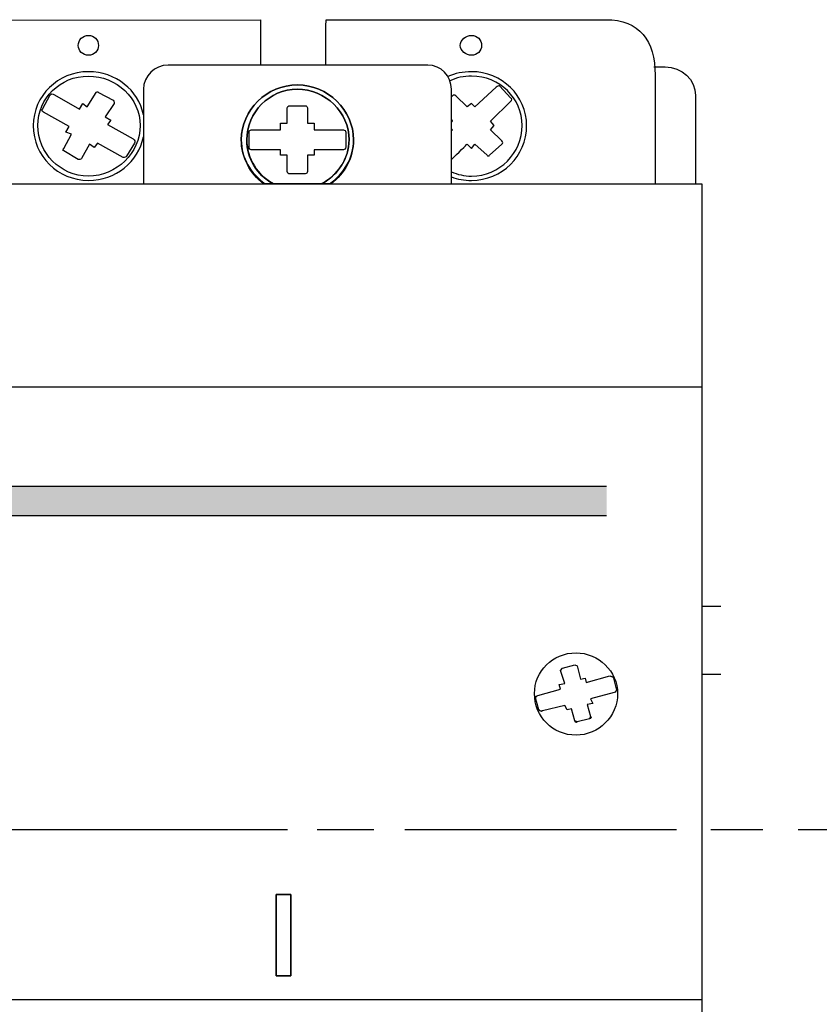
# Model space of a CAD drawing. Units: millimetres. Extents: x 361 to 4798, y -2268 to -17.
# Drawn here: x 3854 to 3869, y -2034 to -2016 of the extents above; entities that cross this region are included whole.
import ezdxf

# ---------------------------------------------------------------- set-up
doc = ezdxf.new("R2010")
doc.units = ezdxf.units.MM
doc.linetypes.add('CENTER2', pattern=[28.575, 19.05, -3.175, 3.175, -3.175])
doc.layers.add('layer 1', color=7, linetype='Continuous')

# ---------------------------------------------------------------- blocks, each defined once
blk = doc.blocks.new('*U127')
at = {"color": 0, "linetype": 'CENTER2', "ltscale": 0.25}
blk.add_line((42.594, 0), (-82.922, 0), dxfattribs=at)
blk = doc.blocks.new('*U121')
at = {"color": 0, "linetype": 'CENTER2', "ltscale": 0.253}
blk.add_line((124.386, 0), (-5.454, 0), dxfattribs=at)

msp = doc.modelspace()

# ---------------------------------------------------------------- hatches: boundary and pattern name
h = msp.add_hatch(color=0)
edge = h.paths.add_edge_path()
edge.add_spline(control_points=[(3846.223, -2024.184), (3846.223, -2024.361), (3846.223, -2024.54), (3846.223, -2024.722)], knot_values=[0.536554, 0.536554, 0.536554, 0.536554, 0.539655, 0.539655, 0.539655, 0.539655], degree=3, periodic=0)
edge.add_line((3846.223, -2024.722), (3865.152, -2024.722))
edge.add_spline(control_points=[(3865.152, -2024.722), (3865.152, -2024.54), (3865.152, -2024.361), (3865.152, -2024.184)], knot_values=[0.460345, 0.460345, 0.460345, 0.460345, 0.463446, 0.463446, 0.463446, 0.463446], degree=3, periodic=0)
edge.add_line((3865.152, -2024.184), (3846.223, -2024.184))

# ---------------------------------------------------------------- linework, layer by layer
at = {"color": 0}
for p, q in [((3846.223, -2024.184), (3865.152, -2024.184)), ((3846.223, -2024.722), (3865.152, -2024.722))]:
    msp.add_line(p, q, dxfattribs=at)
for points in [[(3867.249, -2026.393), (3866.904, -2026.393)], [(3867.249, -2027.643), (3866.904, -2027.643)]]:
    msp.add_lwpolyline(points, dxfattribs=at)
at = {"layer": 'layer 1', "color": 0}
for points, knots in [([(3845.533, -2015.616), (3845.533, -2015.616), (3851.393, -2015.615), (3851.393, -2015.615), (3851.393, -2015.615), (3851.393, -2015.615), (3851.393, -2016.598), (3851.393, -2016.598), (3851.393, -2016.598), (3851.393, -2016.598), (3852.519, -2016.598), (3852.519, -2016.598), (3852.519, -2016.598), (3852.519, -2016.598), (3852.531, -2015.621), (3852.531, -2015.621), (3852.531, -2015.621), (3852.531, -2015.621), (3858.799, -2015.614), (3858.799, -2015.614), (3858.799, -2015.614), (3858.799, -2015.614), (3858.797, -2016.181), (3858.797, -2016.448)], [0, 0, 0, 0, 0.0909091, 0.0909091, 0.0909091, 0.0909091, 0.1818182, 0.1818182, 0.1818182, 0.1818182, 0.2727273, 0.2727273, 0.2727273, 0.2727273, 0.3636364, 0.3636364, 0.3636364, 0.3636364, 0.4545455, 0.4545455, 0.4545455, 0.4545455, 0.5241119, 0.5241119, 0.5241119, 0.5241119]), ([(3859.998, -2016.448), (3859.999, -2016.179), (3860, -2015.614), (3860, -2015.614), (3860, -2015.614), (3860, -2015.614), (3865.138, -2015.614), (3865.138, -2015.614), (3865.138, -2015.614), (3865.763, -2015.614), (3866.044, -2015.998), (3866.044, -2016.63), (3866.044, -2016.63), (3866.044, -2016.63), (3866.044, -2017.588), (3866.044, -2018.627)], [0.6579666, 0.6579666, 0.6579666, 0.6579666, 0.7272727, 0.7272727, 0.7272727, 0.7272727, 0.8181818, 0.8181818, 0.8181818, 0.8181818, 0.9090909, 0.9090909, 0.9090909, 0.9090909, 0.9507439, 0.9507439, 0.9507439, 0.9507439]), ([(3855.636, -2016.267), (3855.739, -2016.267), (3855.822, -2016.186), (3855.822, -2016.085), (3855.822, -2016.085), (3855.822, -2015.984), (3855.739, -2015.903), (3855.636, -2015.903), (3855.636, -2015.903), (3855.532, -2015.903), (3855.45, -2015.984), (3855.45, -2016.085), (3855.45, -2016.085), (3855.45, -2016.186), (3855.532, -2016.267), (3855.636, -2016.267)], [0, 0, 0, 0, 0.25, 0.25, 0.25, 0.25, 0.5, 0.5, 0.5, 0.5, 0.75, 0.75, 0.75, 0.75, 1, 1, 1, 1]), ([(3855.636, -2016.267), (3855.739, -2016.267), (3855.822, -2016.186), (3855.822, -2016.085), (3855.822, -2016.085), (3855.822, -2015.984), (3855.739, -2015.903), (3855.636, -2015.903), (3855.636, -2015.903), (3855.532, -2015.903), (3855.45, -2015.984), (3855.45, -2016.085), (3855.45, -2016.085), (3855.45, -2016.186), (3855.532, -2016.267), (3855.636, -2016.267)], [0, 0, 0, 0, 0.25, 0.25, 0.25, 0.25, 0.5, 0.5, 0.5, 0.5, 0.75, 0.75, 0.75, 0.75, 1, 1, 1, 1]), ([(3862.673, -2016.267), (3862.777, -2016.267), (3862.859, -2016.186), (3862.859, -2016.085), (3862.859, -2016.085), (3862.859, -2015.984), (3862.777, -2015.903), (3862.673, -2015.903), (3862.673, -2015.903), (3862.57, -2015.903), (3862.467, -2015.984), (3862.467, -2016.085), (3862.467, -2016.085), (3862.467, -2016.186), (3862.57, -2016.267), (3862.673, -2016.267)], [0, 0, 0, 0, 0.25, 0.25, 0.25, 0.25, 0.5, 0.5, 0.5, 0.5, 0.75, 0.75, 0.75, 0.75, 1, 1, 1, 1]), ([(3857.101, -2016.448), (3857.101, -2016.448), (3861.868, -2016.448), (3861.868, -2016.448), (3861.868, -2016.448), (3862.116, -2016.448), (3862.302, -2016.65), (3862.302, -2016.892), (3862.302, -2016.892), (3862.302, -2016.892), (3862.302, -2018.627), (3862.302, -2018.627), (3862.302, -2018.627), (3862.302, -2018.627), (3856.647, -2018.627), (3856.647, -2018.627), (3856.647, -2018.627), (3856.647, -2018.627), (3856.647, -2016.892), (3856.647, -2016.892), (3856.647, -2016.892), (3856.647, -2016.65), (3856.853, -2016.448), (3857.101, -2016.448)], [0, 0, 0, 0, 0.166667, 0.166667, 0.166667, 0.166667, 0.333333, 0.333333, 0.333333, 0.333333, 0.5, 0.5, 0.5, 0.5, 0.666667, 0.666667, 0.666667, 0.666667, 0.833333, 0.833333, 0.833333, 0.833333, 1, 1, 1, 1]), ([(3866.024, -2016.48), (3866.024, -2016.48), (3866.229, -2016.48), (3866.229, -2016.48), (3866.229, -2016.48), (3866.537, -2016.48), (3866.788, -2016.717), (3866.788, -2017.006), (3866.788, -2017.006), (3866.788, -2017.006), (3866.788, -2017.606), (3866.788, -2018.627)], [0, 0, 0, 0, 0.2, 0.2, 0.2, 0.2, 0.4, 0.4, 0.4, 0.4, 0.429752, 0.429752, 0.429752, 0.429752]), ([(3856.647, -2017.359), (3856.552, -2016.909), (3856.141, -2016.569), (3855.636, -2016.569), (3855.636, -2016.569), (3855.078, -2016.569), (3854.624, -2017.013), (3854.624, -2017.558), (3854.624, -2017.558), (3854.624, -2018.122), (3855.078, -2018.566), (3855.636, -2018.566), (3856.141, -2018.566), (3856.552, -2018.226), (3856.647, -2017.763)], [0.2812836, 0.2812836, 0.2812836, 0.2812836, 0.5, 0.5, 0.5, 0.5, 0.75, 0.75, 0.75, 0.75, 1, 1, 1, 1.2187164, 1.2187164, 1.2187164, 1.2187164]), ([(3855.636, -2018.486), (3856.152, -2018.486), (3856.585, -2018.062), (3856.585, -2017.558), (3856.585, -2017.558), (3856.585, -2017.053), (3856.152, -2016.65), (3855.636, -2016.65), (3855.636, -2016.65), (3855.12, -2016.65), (3854.707, -2017.053), (3854.707, -2017.558), (3854.707, -2017.558), (3854.707, -2018.062), (3855.12, -2018.486), (3855.636, -2018.486)], [0, 0, 0, 0, 0.25, 0.25, 0.25, 0.25, 0.5, 0.5, 0.5, 0.5, 0.75, 0.75, 0.75, 0.75, 1, 1, 1, 1]), ([(3862.302, -2018.501), (3862.417, -2018.543), (3862.542, -2018.566), (3862.673, -2018.566), (3863.231, -2018.566), (3863.685, -2018.122), (3863.685, -2017.558), (3863.685, -2017.558), (3863.685, -2017.013), (3863.231, -2016.569), (3862.673, -2016.569), (3862.673, -2016.569), (3862.517, -2016.569), (3862.37, -2016.601), (3862.239, -2016.659)], [0.9430928, 0.9430928, 0.9430928, 0.9430928, 1, 1, 1, 1.25, 1.25, 1.25, 1.25, 1.5, 1.5, 1.5, 1.5, 1.5674974, 1.5674974, 1.5674974, 1.5674974]), ([(3862.302, -2018.409), (3862.417, -2018.458), (3862.542, -2018.486), (3862.673, -2018.486), (3863.189, -2018.486), (3863.602, -2018.062), (3863.602, -2017.558), (3863.602, -2017.558), (3863.602, -2017.053), (3863.189, -2016.65), (3862.673, -2016.65), (3862.673, -2016.65), (3862.532, -2016.65), (3862.396, -2016.68), (3862.274, -2016.735)], [0.9364879, 0.9364879, 0.9364879, 0.9364879, 1, 1, 1, 1.25, 1.25, 1.25, 1.25, 1.5, 1.5, 1.5, 1.5, 1.5686117, 1.5686117, 1.5686117, 1.5686117]), ([(3860.065, -2018.627), (3860.33, -2018.447), (3860.506, -2018.152), (3860.506, -2017.82), (3860.506, -2017.82), (3860.506, -2017.275), (3860.032, -2016.811), (3859.474, -2016.811), (3859.474, -2016.811), (3858.917, -2016.811), (3858.443, -2017.275), (3858.443, -2017.82), (3858.443, -2017.82), (3858.443, -2018.152), (3858.619, -2018.447), (3858.884, -2018.627)], [0.0974605, 0.0974605, 0.0974605, 0.0974605, 0.25, 0.25, 0.25, 0.25, 0.5, 0.5, 0.5, 0.5, 0.75, 0.75, 0.75, 0.75, 0.9025302, 0.9025302, 0.9025302, 0.9025302]), ([(3860.094, -2018.627), (3860.341, -2018.445), (3860.506, -2018.143), (3860.506, -2017.82), (3860.506, -2017.82), (3860.506, -2017.275), (3860.032, -2016.811), (3859.474, -2016.811), (3859.474, -2016.811), (3858.917, -2016.811), (3858.443, -2017.275), (3858.443, -2017.82), (3858.443, -2017.82), (3858.443, -2018.142), (3858.608, -2018.446), (3858.855, -2018.627), (3858.855, -2018.627), (3858.855, -2018.627), (3860.094, -2018.627), (3860.094, -2018.627)], [0, 0, 0, 0, 0.2, 0.2, 0.2, 0.2, 0.4, 0.4, 0.4, 0.4, 0.6, 0.6, 0.6, 0.6, 0.8, 0.8, 0.8, 0.8, 1, 1, 1, 1]), ([(3862.302, -2018.183), (3862.418, -2018.07), (3862.591, -2017.901), (3862.591, -2017.901), (3862.591, -2017.901), (3862.591, -2017.901), (3862.673, -2017.981), (3862.673, -2017.981), (3862.673, -2017.981), (3862.673, -2017.981), (3862.735, -2017.901), (3862.735, -2017.901), (3862.735, -2017.901), (3862.735, -2017.901), (3862.962, -2018.103), (3862.962, -2018.103), (3862.962, -2018.103), (3862.962, -2018.122), (3863.003, -2018.122), (3863.003, -2018.103), (3863.003, -2018.103), (3863.003, -2018.103), (3863.231, -2017.901), (3863.231, -2017.901), (3863.231, -2017.901), (3863.251, -2017.88), (3863.251, -2017.86), (3863.231, -2017.84), (3863.231, -2017.84), (3863.231, -2017.84), (3863.024, -2017.638), (3863.024, -2017.638), (3863.024, -2017.638), (3863.024, -2017.638), (3863.086, -2017.558), (3863.086, -2017.558), (3863.086, -2017.558), (3863.086, -2017.558), (3863.024, -2017.477), (3863.024, -2017.477), (3863.024, -2017.477), (3863.024, -2017.477), (3863.396, -2017.113), (3863.396, -2017.113), (3863.396, -2017.113), (3863.416, -2017.094), (3863.416, -2017.053), (3863.396, -2017.053), (3863.396, -2017.053), (3863.396, -2017.053), (3863.189, -2016.831), (3863.189, -2016.831), (3863.189, -2016.831), (3863.169, -2016.831), (3863.148, -2016.831), (3863.127, -2016.852), (3863.127, -2016.852), (3863.127, -2016.852), (3862.735, -2017.214), (3862.735, -2017.214), (3862.735, -2017.214), (3862.735, -2017.214), (3862.673, -2017.154), (3862.673, -2017.154), (3862.673, -2017.154), (3862.673, -2017.154), (3862.591, -2017.214), (3862.591, -2017.214), (3862.591, -2017.214), (3862.591, -2017.214), (3862.384, -2017.013), (3862.384, -2017.013), (3862.384, -2017.013), (3862.364, -2016.993), (3862.343, -2016.993), (3862.323, -2017.013), (3862.323, -2017.013), (3862.323, -2017.013), (3862.315, -2017.021), (3862.302, -2017.033)], [1.0120093, 1.0120093, 1.0120093, 1.0120093, 1.0357143, 1.0357143, 1.0357143, 1.0357143, 1.0714286, 1.0714286, 1.0714286, 1.0714286, 1.1071429, 1.1071429, 1.1071429, 1.1071429, 1.1428571, 1.1428571, 1.1428571, 1.1428572, 1.1785714, 1.1785714, 1.1785714, 1.1785714, 1.2142857, 1.2142857, 1.2142857, 1.2142857, 1.25, 1.25, 1.25, 1.25, 1.2857143, 1.2857143, 1.2857143, 1.2857143, 1.3214286, 1.3214286, 1.3214286, 1.3214286, 1.3571429, 1.3571429, 1.3571429, 1.3571429, 1.3928571, 1.3928571, 1.3928571, 1.3928572, 1.4285714, 1.4285714, 1.4285714, 1.4285714, 1.4642857, 1.4642857, 1.4642857, 1.4642857, 1.5, 1.5, 1.5, 1.5, 1.5357143, 1.5357143, 1.5357143, 1.5357143, 1.5714286, 1.5714286, 1.5714286, 1.5714286, 1.6071429, 1.6071429, 1.6071429, 1.6071429, 1.6428571, 1.6428571, 1.6428571, 1.6428572, 1.6785714, 1.6785714, 1.6785714, 1.6785714, 1.685583, 1.685583, 1.685583, 1.685583]), ([(3854.81, -2017.315), (3854.81, -2017.315), (3855.285, -2017.578), (3855.285, -2017.578), (3855.285, -2017.578), (3855.285, -2017.578), (3855.223, -2017.679), (3855.223, -2017.679), (3855.223, -2017.679), (3855.223, -2017.679), (3855.326, -2017.719), (3855.326, -2017.719), (3855.326, -2017.719), (3855.326, -2017.719), (3855.182, -2017.981), (3855.182, -2017.981), (3855.182, -2017.981), (3855.161, -2018.002), (3855.161, -2018.021), (3855.182, -2018.021), (3855.182, -2018.021), (3855.182, -2018.021), (3855.45, -2018.183), (3855.45, -2018.183), (3855.45, -2018.183), (3855.47, -2018.183), (3855.491, -2018.183), (3855.512, -2018.163), (3855.512, -2018.163), (3855.512, -2018.163), (3855.656, -2017.901), (3855.656, -2017.901), (3855.656, -2017.901), (3855.656, -2017.901), (3855.739, -2017.961), (3855.739, -2017.961), (3855.739, -2017.961), (3855.739, -2017.961), (3855.801, -2017.88), (3855.801, -2017.88), (3855.801, -2017.88), (3855.801, -2017.88), (3856.276, -2018.142), (3856.276, -2018.142), (3856.276, -2018.142), (3856.296, -2018.142), (3856.337, -2018.143), (3856.337, -2018.122), (3856.337, -2018.122), (3856.337, -2018.122), (3856.482, -2017.88), (3856.482, -2017.88), (3856.482, -2017.88), (3856.502, -2017.86), (3856.482, -2017.82), (3856.461, -2017.8), (3856.461, -2017.8), (3856.461, -2017.8), (3855.986, -2017.537), (3855.986, -2017.537), (3855.986, -2017.537), (3855.986, -2017.537), (3856.048, -2017.457), (3856.048, -2017.457), (3856.048, -2017.457), (3856.048, -2017.457), (3855.945, -2017.396), (3855.945, -2017.396), (3855.945, -2017.396), (3855.945, -2017.396), (3856.11, -2017.154), (3856.11, -2017.154), (3856.11, -2017.154), (3856.11, -2017.134), (3856.11, -2017.114), (3856.09, -2017.094), (3856.09, -2017.094), (3856.09, -2017.094), (3855.822, -2016.952), (3855.822, -2016.952), (3855.822, -2016.952), (3855.801, -2016.932), (3855.78, -2016.932), (3855.78, -2016.952), (3855.78, -2016.952), (3855.78, -2016.952), (3855.615, -2017.214), (3855.615, -2017.214), (3855.615, -2017.214), (3855.615, -2017.214), (3855.532, -2017.154), (3855.532, -2017.154), (3855.532, -2017.154), (3855.532, -2017.154), (3855.47, -2017.255), (3855.47, -2017.255), (3855.47, -2017.255), (3855.47, -2017.255), (3855.016, -2016.993), (3855.016, -2016.993), (3855.016, -2016.993), (3854.975, -2016.973), (3854.954, -2016.973), (3854.934, -2016.993), (3854.934, -2016.993), (3854.934, -2016.993), (3854.79, -2017.255), (3854.79, -2017.255), (3854.79, -2017.255), (3854.769, -2017.275), (3854.79, -2017.296), (3854.81, -2017.315)], [0, 0, 0, 0, 0.035714, 0.035714, 0.035714, 0.035714, 0.071429, 0.071429, 0.071429, 0.071429, 0.107143, 0.107143, 0.107143, 0.107143, 0.142857, 0.142857, 0.142857, 0.142857, 0.178571, 0.178571, 0.178571, 0.178571, 0.214286, 0.214286, 0.214286, 0.214286, 0.25, 0.25, 0.25, 0.25, 0.285714, 0.285714, 0.285714, 0.285714, 0.321429, 0.321429, 0.321429, 0.321429, 0.357143, 0.357143, 0.357143, 0.357143, 0.392857, 0.392857, 0.392857, 0.392857, 0.428571, 0.428571, 0.428571, 0.428571, 0.464286, 0.464286, 0.464286, 0.464286, 0.5, 0.5, 0.5, 0.5, 0.535714, 0.535714, 0.535714, 0.535714, 0.571429, 0.571429, 0.571429, 0.571429, 0.607143, 0.607143, 0.607143, 0.607143, 0.642857, 0.642857, 0.642857, 0.642857, 0.678571, 0.678571, 0.678571, 0.678571, 0.714286, 0.714286, 0.714286, 0.714286, 0.75, 0.75, 0.75, 0.75, 0.785714, 0.785714, 0.785714, 0.785714, 0.821429, 0.821429, 0.821429, 0.821429, 0.857143, 0.857143, 0.857143, 0.857143, 0.892857, 0.892857, 0.892857, 0.892857, 0.928571, 0.928571, 0.928571, 0.928571, 0.964286, 0.964286, 0.964286, 0.964286, 1, 1, 1, 1]), ([(3859.908, -2018.627), (3860.212, -2018.476), (3860.424, -2018.173), (3860.424, -2017.82), (3860.424, -2017.82), (3860.424, -2017.315), (3859.99, -2016.892), (3859.474, -2016.892), (3859.474, -2016.892), (3858.958, -2016.892), (3858.546, -2017.315), (3858.546, -2017.82), (3858.546, -2017.82), (3858.546, -2018.173), (3858.748, -2018.476), (3859.046, -2018.627)], [0.0750873, 0.0750873, 0.0750873, 0.0750873, 0.25, 0.25, 0.25, 0.25, 0.5, 0.5, 0.5, 0.5, 0.75, 0.75, 0.75, 0.75, 0.9249054, 0.9249054, 0.9249054, 0.9249054]), ([(3859.929, -2018.627), (3860.217, -2018.465), (3860.424, -2018.163), (3860.424, -2017.82), (3860.424, -2017.82), (3860.424, -2017.315), (3859.99, -2016.892), (3859.474, -2016.892), (3859.474, -2016.892), (3858.958, -2016.892), (3858.546, -2017.315), (3858.546, -2017.82), (3858.546, -2017.82), (3858.546, -2018.163), (3858.731, -2018.465), (3859.02, -2018.627), (3859.02, -2018.627), (3859.02, -2018.627), (3859.929, -2018.627), (3859.929, -2018.627)], [0, 0, 0, 0, 0.2, 0.2, 0.2, 0.2, 0.4, 0.4, 0.4, 0.4, 0.6, 0.6, 0.6, 0.6, 0.8, 0.8, 0.8, 0.8, 1, 1, 1, 1]), ([(3858.628, -2018.002), (3858.628, -2018.002), (3859.165, -2018.002), (3859.165, -2018.002), (3859.165, -2018.002), (3859.165, -2018.002), (3859.165, -2018.103), (3859.165, -2018.103), (3859.165, -2018.103), (3859.165, -2018.103), (3859.289, -2018.103), (3859.289, -2018.103), (3859.289, -2018.103), (3859.289, -2018.103), (3859.289, -2018.405), (3859.289, -2018.405), (3859.289, -2018.405), (3859.289, -2018.425), (3859.309, -2018.446), (3859.33, -2018.446), (3859.33, -2018.446), (3859.33, -2018.446), (3859.619, -2018.445), (3859.619, -2018.445), (3859.619, -2018.445), (3859.64, -2018.445), (3859.66, -2018.425), (3859.66, -2018.405), (3859.66, -2018.405), (3859.66, -2018.405), (3859.66, -2018.103), (3859.66, -2018.103), (3859.66, -2018.103), (3859.66, -2018.103), (3859.784, -2018.103), (3859.784, -2018.103), (3859.784, -2018.103), (3859.784, -2018.103), (3859.784, -2018.002), (3859.784, -2018.002), (3859.784, -2018.002), (3859.784, -2018.002), (3860.321, -2018.002), (3860.321, -2018.002), (3860.321, -2018.002), (3860.341, -2018.002), (3860.362, -2017.981), (3860.362, -2017.961), (3860.362, -2017.961), (3860.362, -2017.961), (3860.362, -2017.679), (3860.362, -2017.679), (3860.362, -2017.679), (3860.362, -2017.658), (3860.341, -2017.638), (3860.321, -2017.638), (3860.321, -2017.638), (3860.321, -2017.638), (3859.784, -2017.638), (3859.784, -2017.638), (3859.784, -2017.638), (3859.784, -2017.638), (3859.784, -2017.517), (3859.784, -2017.517), (3859.784, -2017.517), (3859.784, -2017.517), (3859.66, -2017.517), (3859.66, -2017.517), (3859.66, -2017.517), (3859.66, -2017.517), (3859.66, -2017.235), (3859.66, -2017.235), (3859.66, -2017.235), (3859.66, -2017.214), (3859.64, -2017.195), (3859.619, -2017.195), (3859.619, -2017.195), (3859.619, -2017.195), (3859.33, -2017.195), (3859.33, -2017.195), (3859.33, -2017.195), (3859.309, -2017.195), (3859.289, -2017.214), (3859.289, -2017.235), (3859.289, -2017.235), (3859.289, -2017.235), (3859.289, -2017.517), (3859.289, -2017.517), (3859.289, -2017.517), (3859.289, -2017.517), (3859.165, -2017.517), (3859.165, -2017.517), (3859.165, -2017.517), (3859.165, -2017.517), (3859.165, -2017.638), (3859.165, -2017.638), (3859.165, -2017.638), (3859.165, -2017.638), (3858.628, -2017.638), (3858.628, -2017.638), (3858.628, -2017.638), (3858.608, -2017.638), (3858.587, -2017.658), (3858.587, -2017.679), (3858.587, -2017.679), (3858.587, -2017.679), (3858.587, -2017.961), (3858.587, -2017.961), (3858.587, -2017.961), (3858.587, -2017.981), (3858.608, -2018.002), (3858.628, -2018.002)], [0, 0, 0, 0, 0.035714, 0.035714, 0.035714, 0.035714, 0.071429, 0.071429, 0.071429, 0.071429, 0.107143, 0.107143, 0.107143, 0.107143, 0.142857, 0.142857, 0.142857, 0.142857, 0.178571, 0.178571, 0.178571, 0.178571, 0.214286, 0.214286, 0.214286, 0.214286, 0.25, 0.25, 0.25, 0.25, 0.285714, 0.285714, 0.285714, 0.285714, 0.321429, 0.321429, 0.321429, 0.321429, 0.357143, 0.357143, 0.357143, 0.357143, 0.392857, 0.392857, 0.392857, 0.392857, 0.428571, 0.428571, 0.428571, 0.428571, 0.464286, 0.464286, 0.464286, 0.464286, 0.5, 0.5, 0.5, 0.5, 0.535714, 0.535714, 0.535714, 0.535714, 0.571429, 0.571429, 0.571429, 0.571429, 0.607143, 0.607143, 0.607143, 0.607143, 0.642857, 0.642857, 0.642857, 0.642857, 0.678571, 0.678571, 0.678571, 0.678571, 0.714286, 0.714286, 0.714286, 0.714286, 0.75, 0.75, 0.75, 0.75, 0.785714, 0.785714, 0.785714, 0.785714, 0.821429, 0.821429, 0.821429, 0.821429, 0.857143, 0.857143, 0.857143, 0.857143, 0.892857, 0.892857, 0.892857, 0.892857, 0.928571, 0.928571, 0.928571, 0.928571, 0.964286, 0.964286, 0.964286, 0.964286, 1, 1, 1, 1]), ([(3858.628, -2018.002), (3858.628, -2018.002), (3859.165, -2018.002), (3859.165, -2018.002), (3859.165, -2018.002), (3859.165, -2018.002), (3859.165, -2018.103), (3859.165, -2018.103), (3859.165, -2018.103), (3859.165, -2018.103), (3859.289, -2018.103), (3859.289, -2018.103), (3859.289, -2018.103), (3859.289, -2018.103), (3859.289, -2018.405), (3859.289, -2018.405), (3859.289, -2018.405), (3859.289, -2018.425), (3859.309, -2018.446), (3859.33, -2018.446), (3859.33, -2018.446), (3859.33, -2018.446), (3859.619, -2018.445), (3859.619, -2018.445), (3859.619, -2018.445), (3859.64, -2018.445), (3859.66, -2018.425), (3859.66, -2018.405), (3859.66, -2018.405), (3859.66, -2018.405), (3859.66, -2018.103), (3859.66, -2018.103), (3859.66, -2018.103), (3859.66, -2018.103), (3859.784, -2018.103), (3859.784, -2018.103), (3859.784, -2018.103), (3859.784, -2018.103), (3859.784, -2018.002), (3859.784, -2018.002), (3859.784, -2018.002), (3859.784, -2018.002), (3860.321, -2018.002), (3860.321, -2018.002), (3860.321, -2018.002), (3860.341, -2018.002), (3860.362, -2017.981), (3860.362, -2017.961), (3860.362, -2017.961), (3860.362, -2017.961), (3860.362, -2017.679), (3860.362, -2017.679), (3860.362, -2017.679), (3860.362, -2017.658), (3860.341, -2017.638), (3860.321, -2017.638), (3860.321, -2017.638), (3860.321, -2017.638), (3859.784, -2017.638), (3859.784, -2017.638), (3859.784, -2017.638), (3859.784, -2017.638), (3859.784, -2017.517), (3859.784, -2017.517), (3859.784, -2017.517), (3859.784, -2017.517), (3859.66, -2017.517), (3859.66, -2017.517), (3859.66, -2017.517), (3859.66, -2017.517), (3859.66, -2017.235), (3859.66, -2017.235), (3859.66, -2017.235), (3859.66, -2017.214), (3859.64, -2017.195), (3859.619, -2017.195), (3859.619, -2017.195), (3859.619, -2017.195), (3859.33, -2017.195), (3859.33, -2017.195), (3859.33, -2017.195), (3859.309, -2017.195), (3859.289, -2017.214), (3859.289, -2017.235), (3859.289, -2017.235), (3859.289, -2017.235), (3859.289, -2017.517), (3859.289, -2017.517), (3859.289, -2017.517), (3859.289, -2017.517), (3859.165, -2017.517), (3859.165, -2017.517), (3859.165, -2017.517), (3859.165, -2017.517), (3859.165, -2017.638), (3859.165, -2017.638), (3859.165, -2017.638), (3859.165, -2017.638), (3858.628, -2017.638), (3858.628, -2017.638), (3858.628, -2017.638), (3858.608, -2017.638), (3858.587, -2017.658), (3858.587, -2017.679), (3858.587, -2017.679), (3858.587, -2017.679), (3858.587, -2017.961), (3858.587, -2017.961), (3858.587, -2017.961), (3858.587, -2017.981), (3858.608, -2018.002), (3858.628, -2018.002)], [0, 0, 0, 0, 0.035714, 0.035714, 0.035714, 0.035714, 0.071429, 0.071429, 0.071429, 0.071429, 0.107143, 0.107143, 0.107143, 0.107143, 0.142857, 0.142857, 0.142857, 0.142857, 0.178571, 0.178571, 0.178571, 0.178571, 0.214286, 0.214286, 0.214286, 0.214286, 0.25, 0.25, 0.25, 0.25, 0.285714, 0.285714, 0.285714, 0.285714, 0.321429, 0.321429, 0.321429, 0.321429, 0.357143, 0.357143, 0.357143, 0.357143, 0.392857, 0.392857, 0.392857, 0.392857, 0.428571, 0.428571, 0.428571, 0.428571, 0.464286, 0.464286, 0.464286, 0.464286, 0.5, 0.5, 0.5, 0.5, 0.535714, 0.535714, 0.535714, 0.535714, 0.571429, 0.571429, 0.571429, 0.571429, 0.607143, 0.607143, 0.607143, 0.607143, 0.642857, 0.642857, 0.642857, 0.642857, 0.678571, 0.678571, 0.678571, 0.678571, 0.714286, 0.714286, 0.714286, 0.714286, 0.75, 0.75, 0.75, 0.75, 0.785714, 0.785714, 0.785714, 0.785714, 0.821429, 0.821429, 0.821429, 0.821429, 0.857143, 0.857143, 0.857143, 0.857143, 0.892857, 0.892857, 0.892857, 0.892857, 0.928571, 0.928571, 0.928571, 0.928571, 0.964286, 0.964286, 0.964286, 0.964286, 1, 1, 1, 1]), ([(3862.302, -2017.456), (3862.315, -2017.469), (3862.323, -2017.477), (3862.323, -2017.477), (3862.323, -2017.477), (3862.323, -2017.477), (3862.314, -2017.485), (3862.302, -2017.497)], [0.77870268, 0.77870268, 0.77870268, 0.77870268, 0.78571429, 0.78571429, 0.78571429, 0.7857143, 0.7973922, 0.7973922, 0.7973922, 0.7973922]), ([(3862.302, -2017.618), (3862.314, -2017.63), (3862.323, -2017.638), (3862.323, -2017.638), (3862.323, -2017.638), (3862.323, -2017.638), (3862.315, -2017.645), (3862.302, -2017.658)], [0.84546494, 0.84546494, 0.84546494, 0.84546494, 0.85714286, 0.85714286, 0.85714286, 0.85714287, 0.86212228, 0.86212228, 0.86212228, 0.86212228]), ([(3850.765, -2042.373), (3847.163, -2042.373), (3844.388, -2042.373), (3844.388, -2042.373), (3844.388, -2042.373), (3844.388, -2042.373), (3844.388, -2018.627), (3844.388, -2018.627), (3844.388, -2018.627), (3866.904, -2018.627), (3866.904, -2018.627), (3866.904, -2018.627), (3866.904, -2018.627), (3866.904, -2042.373), (3866.904, -2042.373), (3866.904, -2042.373), (3866.904, -2042.373), (3858.378, -2042.373), (3851.819, -2042.373)], [0.6622261, 0.6622261, 0.6622261, 0.6622261, 0.75, 0.75, 0.75, 0.75, 1, 1, 1, 1.25, 1.25, 1.25, 1.25, 1.5, 1.5, 1.5, 1.5, 1.6538421, 1.6538421, 1.6538421, 1.6538421]), ([(3844.388, -2033.617), (3844.388, -2033.617), (3866.904, -2033.617), (3866.904, -2033.617), (3866.904, -2033.617), (3866.904, -2033.617), (3866.904, -2022.359), (3866.904, -2022.359), (3866.904, -2022.359), (3866.904, -2022.359), (3844.388, -2022.359), (3844.388, -2022.359), (3844.388, -2022.359), (3844.388, -2022.359), (3844.388, -2033.617), (3844.388, -2033.617)], [0, 0, 0, 0, 0.25, 0.25, 0.25, 0.25, 0.5, 0.5, 0.5, 0.5, 0.75, 0.75, 0.75, 0.75, 1, 1, 1, 1]), ([(3844.388, -2033.617), (3844.388, -2033.617), (3844.388, -2033.617), (3844.388, -2022.359), (3844.388, -2022.359), (3844.388, -2022.359), (3866.904, -2022.359), (3866.904, -2022.359), (3866.904, -2022.359), (3866.904, -2022.359), (3866.904, -2033.617), (3866.904, -2033.617)], [0.75, 0.75, 0.75, 0.75, 0.75, 1, 1, 1, 1.25, 1.25, 1.25, 1.25, 1.5, 1.5, 1.5, 1.5]), ([(3864.593, -2028.755), (3865.006, -2028.755), (3865.356, -2028.412), (3865.356, -2027.988), (3865.356, -2027.988), (3865.356, -2027.584), (3865.006, -2027.242), (3864.593, -2027.242), (3864.593, -2027.242), (3864.159, -2027.242), (3863.829, -2027.584), (3863.829, -2027.988), (3863.829, -2027.988), (3863.829, -2028.412), (3864.159, -2028.755), (3864.593, -2028.755)], [0, 0, 0, 0, 0.25, 0.25, 0.25, 0.25, 0.5, 0.5, 0.5, 0.5, 0.75, 0.75, 0.75, 0.75, 1, 1, 1, 1]), ([(3864.593, -2028.755), (3865.006, -2028.755), (3865.356, -2028.412), (3865.356, -2027.988), (3865.356, -2027.988), (3865.356, -2027.584), (3865.006, -2027.242), (3864.593, -2027.242), (3864.593, -2027.242), (3864.159, -2027.242), (3863.829, -2027.584), (3863.829, -2027.988), (3863.829, -2027.988), (3863.829, -2028.412), (3864.159, -2028.755), (3864.593, -2028.755)], [0, 0, 0, 0, 0.25, 0.25, 0.25, 0.25, 0.5, 0.5, 0.5, 0.5, 0.75, 0.75, 0.75, 0.75, 1, 1, 1, 1]), ([(3863.974, -2028.31), (3863.974, -2028.31), (3864.386, -2028.21), (3864.386, -2028.21), (3864.386, -2028.21), (3864.386, -2028.21), (3864.428, -2028.291), (3864.428, -2028.291), (3864.428, -2028.291), (3864.428, -2028.291), (3864.51, -2028.271), (3864.51, -2028.271), (3864.51, -2028.271), (3864.51, -2028.271), (3864.572, -2028.493), (3864.572, -2028.493), (3864.572, -2028.493), (3864.572, -2028.512), (3864.593, -2028.533), (3864.613, -2028.512), (3864.613, -2028.512), (3864.613, -2028.512), (3864.841, -2028.452), (3864.841, -2028.452), (3864.841, -2028.452), (3864.861, -2028.452), (3864.882, -2028.432), (3864.861, -2028.412), (3864.861, -2028.412), (3864.861, -2028.412), (3864.799, -2028.19), (3864.799, -2028.19), (3864.799, -2028.19), (3864.799, -2028.19), (3864.902, -2028.17), (3864.902, -2028.17), (3864.902, -2028.17), (3864.902, -2028.17), (3864.861, -2028.089), (3864.861, -2028.089), (3864.861, -2028.089), (3864.861, -2028.089), (3865.294, -2027.968), (3865.294, -2027.968), (3865.294, -2027.968), (3865.315, -2027.968), (3865.336, -2027.948), (3865.336, -2027.927), (3865.336, -2027.927), (3865.336, -2027.927), (3865.274, -2027.686), (3865.274, -2027.686), (3865.274, -2027.686), (3865.253, -2027.686), (3865.232, -2027.665), (3865.212, -2027.665), (3865.212, -2027.665), (3865.212, -2027.665), (3864.779, -2027.786), (3864.779, -2027.786), (3864.779, -2027.786), (3864.779, -2027.786), (3864.758, -2027.705), (3864.758, -2027.705), (3864.758, -2027.705), (3864.758, -2027.705), (3864.675, -2027.726), (3864.675, -2027.726), (3864.675, -2027.726), (3864.675, -2027.726), (3864.613, -2027.484), (3864.613, -2027.484), (3864.613, -2027.484), (3864.613, -2027.484), (3864.593, -2027.464), (3864.572, -2027.464), (3864.572, -2027.464), (3864.572, -2027.464), (3864.345, -2027.524), (3864.345, -2027.524), (3864.345, -2027.524), (3864.325, -2027.544), (3864.304, -2027.564), (3864.304, -2027.564), (3864.304, -2027.564), (3864.304, -2027.564), (3864.386, -2027.806), (3864.386, -2027.806), (3864.386, -2027.806), (3864.386, -2027.806), (3864.283, -2027.826), (3864.283, -2027.826), (3864.283, -2027.826), (3864.283, -2027.826), (3864.304, -2027.907), (3864.304, -2027.907), (3864.304, -2027.907), (3864.304, -2027.907), (3863.891, -2028.028), (3863.891, -2028.028), (3863.891, -2028.028), (3863.87, -2028.028), (3863.85, -2028.049), (3863.85, -2028.069), (3863.85, -2028.069), (3863.85, -2028.069), (3863.912, -2028.291), (3863.912, -2028.291), (3863.912, -2028.291), (3863.933, -2028.31), (3863.953, -2028.331), (3863.974, -2028.31)], [0, 0, 0, 0, 0.035714, 0.035714, 0.035714, 0.035714, 0.071429, 0.071429, 0.071429, 0.071429, 0.107143, 0.107143, 0.107143, 0.107143, 0.142857, 0.142857, 0.142857, 0.142857, 0.178571, 0.178571, 0.178571, 0.178571, 0.214286, 0.214286, 0.214286, 0.214286, 0.25, 0.25, 0.25, 0.25, 0.285714, 0.285714, 0.285714, 0.285714, 0.321429, 0.321429, 0.321429, 0.321429, 0.357143, 0.357143, 0.357143, 0.357143, 0.392857, 0.392857, 0.392857, 0.392857, 0.428571, 0.428571, 0.428571, 0.428571, 0.464286, 0.464286, 0.464286, 0.464286, 0.5, 0.5, 0.5, 0.5, 0.535714, 0.535714, 0.535714, 0.535714, 0.571429, 0.571429, 0.571429, 0.571429, 0.607143, 0.607143, 0.607143, 0.607143, 0.642857, 0.642857, 0.642857, 0.642857, 0.678571, 0.678571, 0.678571, 0.678571, 0.714286, 0.714286, 0.714286, 0.714286, 0.75, 0.75, 0.75, 0.75, 0.785714, 0.785714, 0.785714, 0.785714, 0.821429, 0.821429, 0.821429, 0.821429, 0.857143, 0.857143, 0.857143, 0.857143, 0.892857, 0.892857, 0.892857, 0.892857, 0.928571, 0.928571, 0.928571, 0.928571, 0.964286, 0.964286, 0.964286, 0.964286, 1, 1, 1, 1]), ([(3863.974, -2028.31), (3863.974, -2028.31), (3864.386, -2028.21), (3864.386, -2028.21), (3864.386, -2028.21), (3864.386, -2028.21), (3864.428, -2028.291), (3864.428, -2028.291), (3864.428, -2028.291), (3864.428, -2028.291), (3864.51, -2028.271), (3864.51, -2028.271), (3864.51, -2028.271), (3864.51, -2028.271), (3864.572, -2028.493), (3864.572, -2028.493), (3864.572, -2028.493), (3864.572, -2028.493), (3864.613, -2028.512), (3864.613, -2028.512), (3864.613, -2028.512), (3864.613, -2028.512), (3864.841, -2028.452), (3864.841, -2028.452), (3864.841, -2028.452), (3864.841, -2028.452), (3864.861, -2028.412), (3864.861, -2028.412), (3864.861, -2028.412), (3864.861, -2028.412), (3864.799, -2028.19), (3864.799, -2028.19), (3864.799, -2028.19), (3864.799, -2028.19), (3864.902, -2028.17), (3864.902, -2028.17), (3864.902, -2028.17), (3864.902, -2028.17), (3864.861, -2028.089), (3864.861, -2028.089), (3864.861, -2028.089), (3864.861, -2028.089), (3865.294, -2027.968), (3865.294, -2027.968), (3865.294, -2027.968), (3865.315, -2027.968), (3865.336, -2027.927), (3865.336, -2027.927), (3865.336, -2027.927), (3865.336, -2027.927), (3865.274, -2027.686), (3865.274, -2027.686), (3865.274, -2027.686), (3865.274, -2027.686), (3865.232, -2027.665), (3865.212, -2027.665), (3865.212, -2027.665), (3865.212, -2027.665), (3864.779, -2027.786), (3864.779, -2027.786), (3864.779, -2027.786), (3864.779, -2027.786), (3864.758, -2027.705), (3864.758, -2027.705), (3864.758, -2027.705), (3864.758, -2027.705), (3864.675, -2027.726), (3864.675, -2027.726), (3864.675, -2027.726), (3864.675, -2027.726), (3864.613, -2027.484), (3864.613, -2027.484), (3864.613, -2027.484), (3864.613, -2027.484), (3864.572, -2027.464), (3864.572, -2027.464), (3864.572, -2027.464), (3864.572, -2027.464), (3864.345, -2027.524), (3864.345, -2027.524), (3864.345, -2027.524), (3864.345, -2027.524), (3864.304, -2027.564), (3864.304, -2027.564), (3864.304, -2027.564), (3864.304, -2027.564), (3864.386, -2027.806), (3864.386, -2027.806), (3864.386, -2027.806), (3864.386, -2027.806), (3864.283, -2027.826), (3864.283, -2027.826), (3864.283, -2027.826), (3864.283, -2027.826), (3864.304, -2027.907), (3864.304, -2027.907), (3864.304, -2027.907), (3864.304, -2027.907), (3863.891, -2028.028), (3863.891, -2028.028), (3863.891, -2028.028), (3863.87, -2028.028), (3863.85, -2028.069), (3863.85, -2028.069), (3863.85, -2028.069), (3863.85, -2028.069), (3863.912, -2028.291), (3863.912, -2028.291), (3863.912, -2028.291), (3863.912, -2028.291), (3863.953, -2028.331), (3863.974, -2028.31)], [0, 0, 0, 0, 0.035714, 0.035714, 0.035714, 0.035714, 0.071429, 0.071429, 0.071429, 0.071429, 0.107143, 0.107143, 0.107143, 0.107143, 0.142857, 0.142857, 0.142857, 0.142857, 0.178571, 0.178571, 0.178571, 0.178571, 0.214286, 0.214286, 0.214286, 0.214286, 0.25, 0.25, 0.25, 0.25, 0.285714, 0.285714, 0.285714, 0.285714, 0.321429, 0.321429, 0.321429, 0.321429, 0.357143, 0.357143, 0.357143, 0.357143, 0.392857, 0.392857, 0.392857, 0.392857, 0.428571, 0.428571, 0.428571, 0.428571, 0.464286, 0.464286, 0.464286, 0.464286, 0.5, 0.5, 0.5, 0.5, 0.535714, 0.535714, 0.535714, 0.535714, 0.571429, 0.571429, 0.571429, 0.571429, 0.607143, 0.607143, 0.607143, 0.607143, 0.642857, 0.642857, 0.642857, 0.642857, 0.678571, 0.678571, 0.678571, 0.678571, 0.714286, 0.714286, 0.714286, 0.714286, 0.75, 0.75, 0.75, 0.75, 0.785714, 0.785714, 0.785714, 0.785714, 0.821429, 0.821429, 0.821429, 0.821429, 0.857143, 0.857143, 0.857143, 0.857143, 0.892857, 0.892857, 0.892857, 0.892857, 0.928571, 0.928571, 0.928571, 0.928571, 0.964286, 0.964286, 0.964286, 0.964286, 1, 1, 1, 1]), ([(3859.082, -2033.173), (3859.082, -2033.173), (3859.351, -2033.173), (3859.351, -2033.173), (3859.351, -2033.173), (3859.351, -2033.173), (3859.351, -2031.68), (3859.351, -2031.68), (3859.351, -2031.68), (3859.351, -2031.68), (3859.082, -2031.68), (3859.082, -2031.68), (3859.082, -2031.68), (3859.082, -2031.68), (3859.082, -2033.173), (3859.082, -2033.173)], [0, 0, 0, 0, 0.25, 0.25, 0.25, 0.25, 0.5, 0.5, 0.5, 0.5, 0.75, 0.75, 0.75, 0.75, 1, 1, 1, 1]), ([(3859.082, -2031.68), (3859.082, -2031.68), (3859.351, -2031.68), (3859.351, -2031.68), (3859.351, -2031.68), (3859.351, -2031.68), (3859.351, -2033.173), (3859.351, -2033.173), (3859.351, -2033.173), (3859.351, -2033.173), (3859.082, -2033.173), (3859.082, -2033.173), (3859.082, -2033.173), (3859.082, -2033.173), (3859.082, -2031.68), (3859.082, -2031.68)], [0, 0, 0, 0, 0.25, 0.25, 0.25, 0.25, 0.5, 0.5, 0.5, 0.5, 0.75, 0.75, 0.75, 0.75, 1, 1, 1, 1])]:
    msp.add_open_spline(points, degree=3, knots=knots, dxfattribs=at)

# ---------------------------------------------------------------- block references
at = {"color": 0, "linetype": 'CENTER2', "ltscale": 0.253}
msp.add_blockref('*U121', (3785.256, -2030.492), dxfattribs=at)
at = {"color": 0, "linetype": 'CENTER2', "ltscale": 0.25}
msp.add_blockref('*U127', (3880.993, -2030.492), dxfattribs=at)

doc.saveas('drawing.dxf')
